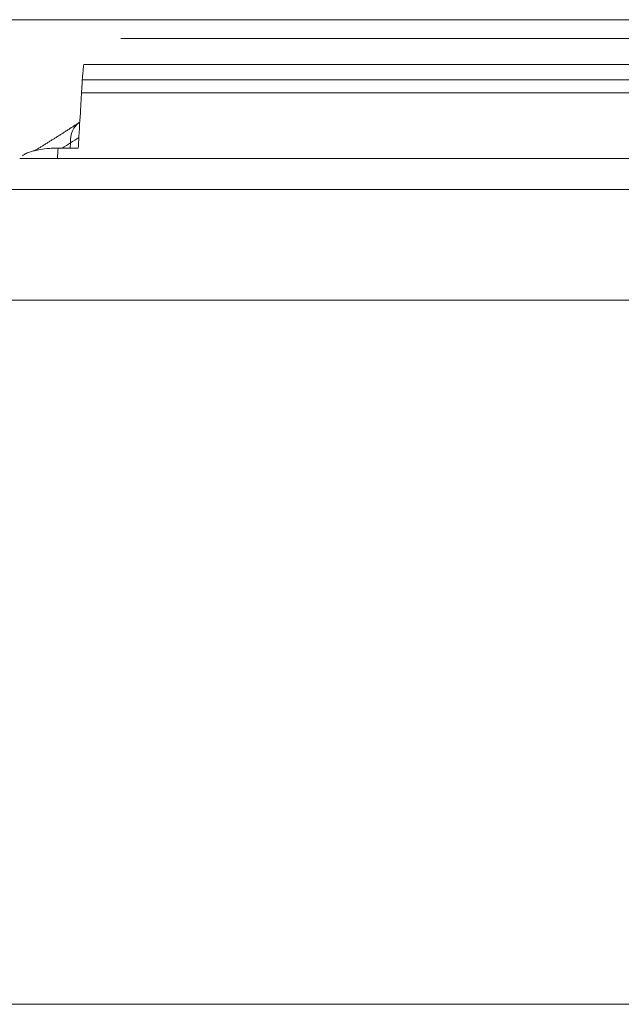
# Model space of a CAD drawing. Units: millimetres. Extents: x 0 to 1189, y 0 to 841.
# Drawn here: x 514 to 517, y 400 to 404 of the extents above; entities that cross this region are included whole.
import ezdxf

# ---------------------------------------------------------------- set-up
doc = ezdxf.new("R2010")
doc.units = ezdxf.units.MM
doc.layers.add('1', color=7, linetype='Continuous', true_color=0xffffff)

msp = doc.modelspace()

# ---------------------------------------------------------------- linework, layer by layer
at = {"layer": '1', "color": 18, "linetype": 'Continuous', "lineweight": 13}
for p, q in [((514.9818, 404.0016), (514.5837, 404.0016)), ((515.3622, 404.0019), (515.023, 404.0019)), ((515.9818, 404.0016), (515.403, 404.0016)), ((516.3622, 404.0019), (516.023, 404.0019)), ((516.9818, 404.0016), (516.403, 404.0016)), ((514.5773, 403.9341), (803.8074, 403.9341)), ((803.811, 403.877), (514.5737, 403.877)), ((514.5595, 403.6347), (514.4706, 403.6347)), ((514.5251, 403.6576), (514.5241, 403.6347)), ((803.9168, 403.5888), (514.4679, 403.5888)), ((805.0095, 403.4538), (513.3752, 403.4538))]:
    msp.add_line(p, q, dxfattribs=at)
msp.add_ellipse((514.6542, 403.6069), major_axis=(0.0905, -0.14), ratio=0.658705, start_param=3.140595, end_param=3.969973, dxfattribs=at)
for points, degree, knots in [([(512.0697, 404.0448), (512.261, 404.0662), (512.3571, 404.0767), (512.5165, 404.0942), (512.6444, 404.1074), (512.7975, 404.1232), (512.9318, 404.1356), (513.0821, 404.1495), (513.2191, 404.1601), (513.5254, 404.1836), (513.7938, 404.1926), (513.9415, 404.1975), (514.0812, 404.1982), (514.1124, 404.1983), (514.2146, 404.1983), (514.2454, 404.1983), (514.3069, 404.1983), (515.5179, 404.1983), (518.9661, 404.1983), (525.8625, 404.1983), (539.6552, 404.1983), (567.2407, 404.1983), (585.631, 404.1983), (585.6524, 404.1983), (659.1924, 404.1983), (695.973, 404.1983), (751.144, 404.1983), (778.7295, 404.1983), (792.5223, 404.1983), (799.4187, 404.1983), (802.8669, 404.1983), (804.3036, 404.1983), (804.5909, 404.1983), (804.6333, 404.1983), (804.6628, 404.1981), (804.6995, 404.1978), (804.8045, 404.1958), (804.8783, 404.193), (805.0165, 404.1876), (805.1656, 404.1766), (805.3023, 404.1666), (805.453, 404.1514), (805.5869, 404.1379), (805.7403, 404.1196), (805.8679, 404.1043), (806.0277, 404.0833), (806.1234, 404.0707), (806.315, 404.0448)], 2, [0, 0, 0, 0.000977, 0.000977, 0.001953, 0.001953, 0.00293, 0.00293, 0.003906, 0.003906, 0.005859, 0.005859, 0.006836, 0.006836, 0.007115, 0.007394, 0.007394, 0.007812, 0.015625, 0.03125, 0.0625, 0.125, 0.25, 0.25, 0.5, 0.5, 0.75, 0.875, 0.9375, 0.96875, 0.984375, 0.992188, 0.994141, 0.994141, 0.994385, 0.994385, 0.994629, 0.995117, 0.995117, 0.996094, 0.996094, 0.99707, 0.99707, 0.998047, 0.998047, 0.999023, 0.999023, 1, 1, 1]), ([(512.0697, 404.0448), (512.261, 404.0662), (512.3571, 404.0767), (512.5165, 404.0942), (512.6444, 404.1074), (512.7975, 404.1232), (512.9318, 404.1356), (513.0821, 404.1495), (513.2191, 404.1601), (513.5254, 404.1836), (513.7938, 404.1926), (513.9415, 404.1975), (514.0812, 404.1982), (514.1124, 404.1983), (514.2146, 404.1983), (514.2454, 404.1983), (514.3069, 404.1983), (515.5179, 404.1983), (518.9661, 404.1983), (525.8625, 404.1983), (539.6552, 404.1983), (567.2407, 404.1983), (585.631, 404.1983), (585.6524, 404.1983), (659.1924, 404.1983), (695.973, 404.1983), (751.144, 404.1983), (778.7295, 404.1983), (792.5223, 404.1983), (799.4187, 404.1983), (802.8669, 404.1983), (804.3036, 404.1983), (804.5909, 404.1983), (804.6333, 404.1983), (804.6628, 404.1981), (804.6995, 404.1978), (804.8045, 404.1958), (804.8783, 404.193), (805.0165, 404.1876), (805.1656, 404.1766), (805.3023, 404.1666), (805.453, 404.1514), (805.5869, 404.1379), (805.7403, 404.1196), (805.8679, 404.1043), (806.0277, 404.0833), (806.1234, 404.0707), (806.315, 404.0448)], 2, [0, 0, 0, 0.000977, 0.000977, 0.001953, 0.001953, 0.00293, 0.00293, 0.003906, 0.003906, 0.005859, 0.005859, 0.006836, 0.006836, 0.007115, 0.007394, 0.007394, 0.007812, 0.015625, 0.03125, 0.0625, 0.125, 0.25, 0.25, 0.5, 0.5, 0.75, 0.875, 0.9375, 0.96875, 0.984375, 0.992188, 0.994141, 0.994141, 0.994385, 0.994385, 0.994629, 0.995117, 0.995117, 0.996094, 0.996094, 0.99707, 0.99707, 0.998047, 0.998047, 0.999023, 0.999023, 1, 1, 1]), ([(806.3153, 404.0439), (806.2763, 404.0464), (806.2053, 404.0509), (806.1095, 404.0569), (806.0022, 404.0635), (805.8816, 404.0708), (805.7364, 404.0791), (805.5954, 404.0868), (805.4506, 404.0939), (805.3085, 404.1002), (805.1171, 404.1075), (804.9266, 404.1126), (804.771, 404.1148), (804.6991, 404.1153), (804.6643, 404.1155), (804.6282, 404.1155), (804.5918, 404.1156), (804.5304, 404.1155), (804.4222, 404.1156), (804.243, 404.1156), (803.7656, 404.1156), (803.1087, 404.1156), (802.3913, 404.1156), (801.9593, 404.1156), (801.0002, 404.1156), (799.4189, 404.1156), (796.6525, 404.1156), (792.8212, 404.1156), (786.249, 404.1156), (778.2877, 404.1156), (767.6343, 404.1156), (752.751, 404.1156), (726.9724, 404.1156), (694.715, 404.1156), (657.9343, 404.1156), (622.4117, 404.1156), (591.7611, 404.1156), (567.2406, 404.1156), (551.9153, 404.1156), (539.655, 404.1156), (531.9924, 404.1156), (525.8623, 404.1156), (522.0309, 404.1156), (518.9659, 404.1156), (517.0502, 404.1156), (515.6439, 404.1156), (515.0038, 404.1156), (514.7469, 404.1156)], 3, [0, 0, 0, 0, 0.000406, 0.000737, 0.000995, 0.00152, 0.00199, 0.002503, 0.002982, 0.003489, 0.003972, 0.004959, 0.005452, 0.005574, 0.005699, 0.005811, 0.005945, 0.006072, 0.006443, 0.007058, 0.007916, 0.011356, 0.013816, 0.015298, 0.0158, 0.023684, 0.031568, 0.044263, 0.063104, 0.099188, 0.126176, 0.172715, 0.25232, 0.391408, 0.504607, 0.630751, 0.756895, 0.819967, 0.883039, 0.914575, 0.946111, 0.961879, 0.977647, 0.985531, 0.993414, 0.997356, 1, 1, 1, 1]), ([(806.3153, 404.0439), (806.2763, 404.0464), (806.2053, 404.0509), (806.1095, 404.0569), (806.0022, 404.0635), (805.8816, 404.0708), (805.7364, 404.0791), (805.5954, 404.0868), (805.4506, 404.0939), (805.3085, 404.1002), (805.1171, 404.1075), (804.9266, 404.1126), (804.771, 404.1148), (804.6991, 404.1153), (804.6643, 404.1155), (804.6282, 404.1155), (804.5918, 404.1156), (804.5304, 404.1155), (804.4222, 404.1156), (804.243, 404.1156), (803.7656, 404.1156), (803.1087, 404.1156), (802.3913, 404.1156), (801.9593, 404.1156), (801.0002, 404.1156), (799.4189, 404.1156), (796.6525, 404.1156), (792.8212, 404.1156), (786.249, 404.1156), (778.2877, 404.1156), (767.6343, 404.1156), (752.751, 404.1156), (726.9724, 404.1156), (694.715, 404.1156), (657.9343, 404.1156), (622.4117, 404.1156), (591.7611, 404.1156), (567.2406, 404.1156), (551.9153, 404.1156), (539.655, 404.1156), (531.9924, 404.1156), (525.8623, 404.1156), (522.0309, 404.1156), (518.9659, 404.1156), (517.0502, 404.1156), (515.6439, 404.1156), (515.0038, 404.1156), (514.7469, 404.1156)], 3, [0, 0, 0, 0, 0.000406, 0.000737, 0.000995, 0.00152, 0.00199, 0.002503, 0.002982, 0.003489, 0.003972, 0.004959, 0.005452, 0.005574, 0.005699, 0.005811, 0.005945, 0.006072, 0.006443, 0.007058, 0.007916, 0.011356, 0.013816, 0.015298, 0.0158, 0.023684, 0.031568, 0.044263, 0.063104, 0.099188, 0.126176, 0.172715, 0.25232, 0.391408, 0.504607, 0.630751, 0.756895, 0.819967, 0.883039, 0.914575, 0.946111, 0.961879, 0.977647, 0.985531, 0.993414, 0.997356, 1, 1, 1, 1]), ([(514.5773, 403.9341), (514.5782, 403.9465), (514.579, 403.9572), (514.5801, 403.971), (514.5805, 403.9751), (514.5812, 403.9826), (514.5815, 403.9859), (514.5818, 403.9887)], 3, [0, 0, 0, 0, 0.5, 0.5, 0.75, 0.75, 1, 1, 1, 1]), ([(514.5818, 403.9887), (514.5822, 403.9924), (514.5825, 403.9953), (514.5831, 403.9996), (514.5834, 404.001), (514.5837, 404.0016)], 3, [0, 0, 0, 0, 0.5, 0.5, 1, 1, 1, 1]), ([(514.9818, 404.0016), (514.9862, 404.0016), (514.9906, 404.0016), (514.9972, 404.0017), (514.9993, 404.0017), (515.0036, 404.0017), (515.0057, 404.0018), (515.0118, 404.0019), (515.0157, 404.0019), (515.0208, 404.0019), (515.0221, 404.0019), (515.0234, 404.0019)], 3, [0, 0, 0, 0, 0.296538, 0.296538, 0.444807, 0.444807, 0.593077, 0.593077, 0.889615, 0.889615, 1, 1, 1, 1]), ([(515.403, 404.0016), (515.3985, 404.0016), (515.394, 404.0016), (515.3854, 404.0017), (515.3812, 404.0017), (515.375, 404.0018), (515.373, 404.0019), (515.3691, 404.0019), (515.3672, 404.0019), (515.3641, 404.0019), (515.3628, 404.0019), (515.3616, 404.0019)], 3, [0, 0, 0, 0, 0.29841, 0.29841, 0.596821, 0.596821, 0.746026, 0.746026, 0.895231, 0.895231, 1, 1, 1, 1]), ([(515.9818, 404.0016), (515.9862, 404.0016), (515.9906, 404.0016), (515.9972, 404.0017), (515.9993, 404.0017), (516.0036, 404.0017), (516.0057, 404.0018), (516.0118, 404.0019), (516.0157, 404.0019), (516.0208, 404.0019), (516.0221, 404.0019), (516.0234, 404.0019)], 3, [0, 0, 0, 0, 0.296538, 0.296538, 0.444807, 0.444807, 0.593077, 0.593077, 0.889615, 0.889615, 1, 1, 1, 1]), ([(516.403, 404.0016), (516.3985, 404.0016), (516.394, 404.0016), (516.3854, 404.0017), (516.3812, 404.0017), (516.375, 404.0018), (516.373, 404.0019), (516.3691, 404.0019), (516.3672, 404.0019), (516.3641, 404.0019), (516.3628, 404.0019), (516.3616, 404.0019)], 3, [0, 0, 0, 0, 0.29841, 0.29841, 0.596821, 0.596821, 0.746026, 0.746026, 0.895231, 0.895231, 1, 1, 1, 1]), ([(514.5737, 403.877), (514.5723, 403.8537), (514.571, 403.8304), (514.5669, 403.7611), (514.5642, 403.7152), (514.5609, 403.6577), (514.5602, 403.6462), (514.5595, 403.6347)], 3, [0, 0, 0, 0, 0.288565, 0.288565, 0.857713, 0.857713, 1, 1, 1, 1]), ([(514.3932, 403.6289), (514.3885, 403.6282), (514.3841, 403.6274), (514.3754, 403.6256), (514.3711, 403.6247), (514.359, 403.6217), (514.3516, 403.6196), (514.3416, 403.616), (514.3385, 403.6148), (514.3325, 403.6122), (514.3297, 403.6109), (514.322, 403.6068), (514.3177, 403.6039), (514.3143, 403.601)], 3, [0, 0, 0, 0, 0.125, 0.125, 0.25, 0.25, 0.5, 0.5, 0.625, 0.625, 0.75, 0.75, 1, 1, 1, 1]), ([(514.4706, 403.6347), (514.4638, 403.6347), (514.4571, 403.6346), (514.447, 403.6342), (514.4437, 403.6341), (514.4371, 403.6337), (514.4338, 403.6335), (514.4176, 403.6323), (514.4051, 403.6308), (514.3932, 403.6289)], 3, [0, 0, 0, 0, 0.25, 0.25, 0.375, 0.375, 0.5, 0.5, 1, 1, 1, 1])]:
    msp.add_open_spline(points, degree=degree, knots=knots, dxfattribs=at)
for points, degree in [([(514.5773, 403.9341), (514.5767, 403.9257), (514.5761, 403.9161), (514.5754, 403.9052)], 3), ([(514.5754, 403.9052), (514.5748, 403.8964), (514.5743, 403.887), (514.5737, 403.877)], 3), ([(514.5637, 403.7473), (514.4639, 403.6815), (514.364, 403.621)], 2), ([(514.5623, 403.6817), (514.5499, 403.6736), (514.5375, 403.6656), (514.5251, 403.6576)], 3), ([(514.4706, 403.6347), (514.4697, 403.6195), (514.4688, 403.6042), (514.4679, 403.5889)], 3), ([(514.5251, 403.6576), (514.5132, 403.6498), (514.5012, 403.6421), (514.4893, 403.6345)], 3), ([(514.3025, 403.5889), (514.337, 403.5889), (514.3715, 403.5889), (514.406, 403.5889)], 3), ([(514.406, 403.5888), (514.4703, 403.5888)], 1), ([(513.3749, 402.9672), (561.9807, 402.9672), (610.5865, 402.9672), (659.1924, 402.9672)], 3), ([(659.1924, 399.8782), (610.5996, 399.8782), (562.0068, 399.8782), (513.4141, 399.8782)], 3)]:
    msp.add_open_spline(points, degree=degree, dxfattribs=at)

doc.saveas('drawing.dxf')
